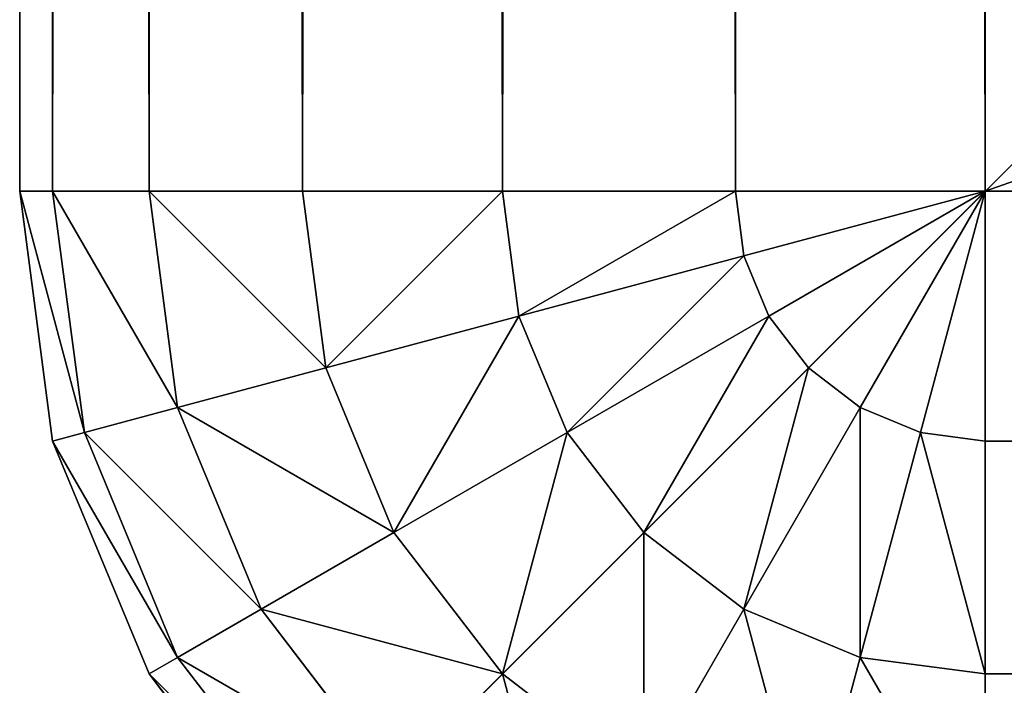
# Model space of a CAD drawing. Extents: x 0 to 2.5, y -0.01 to 0.9.
# Drawn here: x 0 to 0.01, y 0 to 0.01 of the extents above; entities that cross this region are included whole.
import ezdxf

# ---------------------------------------------------------------- set-up
doc = ezdxf.new("R2010")
doc.units = 0
doc.layers.get('0').update_dxf_attribs({"color": 13, "linetype": 'CONTINUOUS'})

# ---------------------------------------------------------------- blocks, each defined once
blk = doc.blocks.new('GROUP_5')
for p, q in [((0, 0.895, 0.035), (0, 0.005, 0.035)), ((0, 0.895, 0.005), (0, 0.005, 0.005)), ((0.0001704, 0.895, 0.0362941), (0.0001704, 0.005, 0.0362941)), ((0.0001704, 0.895, 0.0037059), (0.0001704, 0.005, 0.0037059)), ((0.0006699, 0.895, 0.0375), (0.0006699, 0.005, 0.0375)), ((0.0006699, 0.895, 0.0025), (0.0006699, 0.005, 0.0025)), ((0.0014645, 0.895, 0.0385355), (0.0014645, 0.005, 0.0385355)), ((0.0014645, 0.895, 0.0014645), (0.0014645, 0.005, 0.0014645)), ((0.0025, 0.895, 0.0393301), (0.0025, 0.005, 0.0393301)), ((0.0025, 0.895, 0.0006699), (0.0025, 0.005, 0.0006699)), ((0.0037059, 0.895, 0.0001704), (0.0037059, 0.005, 0.0001704)), ((0.005, 0.005, 0.04), (0.005, 0.895, 0.04)), ((0.005, 0.005), (0.005, 0.895)), ((0, 0.005, 0.035), (0.0001704, 0.005, 0.0362941)), ((0, 0.005, 0.005), (0.0001704, 0.005, 0.0037059)), ((0.0001704, 0.0037059, 0.035), (0, 0.005, 0.035)), ((0, 0.005, 0.035), (0, 0.005, 0.005)), ((0, 0.005, 0.005), (0.0001704, 0.0037059, 0.005)), ((0.0001704, 0.005, 0.0362941), (0.0006699, 0.005, 0.0375)), ((0.0001704, 0.005, 0.0037059), (0.0006699, 0.005, 0.0025)), ((0.0003349, 0.00375, 0.0037059), (0.0001704, 0.005, 0.0037059)), ((0.0003349, 0.00375, 0.0362941), (0.0001704, 0.005, 0.0362941)), ((0.0006699, 0.005, 0.0375), (0.0014645, 0.005, 0.0385355)), ((0.0006699, 0.005, 0.0025), (0.0014645, 0.005, 0.0014645)), ((0.0008174, 0.0038793, 0.0025), (0.0006699, 0.005, 0.0025)), ((0.0008174, 0.0038793, 0.0375), (0.0006699, 0.005, 0.0375)), ((0.0014645, 0.005, 0.0385355), (0.0025, 0.005, 0.0393301)), ((0.0014645, 0.005, 0.0014645), (0.0025, 0.005, 0.0006699)), ((0.0015849, 0.0040849, 0.0014645), (0.0014645, 0.005, 0.0014645)), ((0.0015849, 0.0040849, 0.0385355), (0.0014645, 0.005, 0.0385355)), ((0.0025, 0.005, 0.0393301), (0.0037059, 0.005, 0.0398296)), ((0.0025, 0.005, 0.0006699), (0.0037059, 0.005, 0.0001704)), ((0.0025852, 0.004353, 0.0006699), (0.0025, 0.005, 0.0006699)), ((0.0025852, 0.004353, 0.0393301), (0.0025, 0.005, 0.0393301)), ((0.0037059, 0.005, 0.0398296), (0.005, 0.005, 0.04)), ((0.0037059, 0.005, 0.0001704), (0.005, 0.005)), ((0.00375, 0.0046651, 0.0001704), (0.0037059, 0.005, 0.0001704)), ((0.00375, 0.0046651, 0.0001704), (0.005, 0.005)), ((0.00375, 0.0046651, 0.0398296), (0.005, 0.005, 0.04)), ((0.0038793, 0.004353, 0.0001704), (0.005, 0.005)), ((0.0038793, 0.004353, 0.0398296), (0.005, 0.005, 0.04)), ((0.0040849, 0.0040849, 0.0001704), (0.005, 0.005)), ((0.0040849, 0.0040849, 0.0398296), (0.005, 0.005, 0.04)), ((0.004353, 0.0038793, 0.0001704), (0.005, 0.005)), ((0.004353, 0.0038793, 0.0398296), (0.005, 0.005, 0.04)), ((0.0046651, 0.00375, 0.0001704), (0.005, 0.005)), ((0.0046651, 0.00375, 0.0398296), (0.005, 0.005, 0.04)), ((2.495, 0.005, 0.04), (0.005, 0.005, 0.04)), ((0.005, 0.005, 0.04), (0.005, 0.0037059, 0.0398296)), ((2.495, 0.005), (0.005, 0.005)), ((0.005, 0.005), (0.005, 0.0037059, 0.0001704)), ((0.0025852, 0.004353, 0.0006699), (0.00375, 0.0046651, 0.0001704)), ((0.0038793, 0.004353, 0.0001704), (0.00375, 0.0046651, 0.0001704)), ((0.0038793, 0.004353, 0.0398296), (0.00375, 0.0046651, 0.0398296)), ((0.0015849, 0.0040849, 0.0014645), (0.0025852, 0.004353, 0.0006699)), ((0.0015849, 0.0040849, 0.0385355), (0.0025852, 0.004353, 0.0393301)), ((0.0028349, 0.00375, 0.0006699), (0.0025852, 0.004353, 0.0006699)), ((0.0028349, 0.00375, 0.0006699), (0.0038793, 0.004353, 0.0001704)), ((0.0028349, 0.00375, 0.0393301), (0.0038793, 0.004353, 0.0398296)), ((0.0040849, 0.0040849, 0.0001704), (0.0038793, 0.004353, 0.0001704)), ((0.0040849, 0.0040849, 0.0398296), (0.0038793, 0.004353, 0.0398296)), ((0.0008174, 0.0038793, 0.0025), (0.0015849, 0.0040849, 0.0014645)), ((0.0008174, 0.0038793, 0.0375), (0.0015849, 0.0040849, 0.0385355)), ((0.0019381, 0.0032322, 0.0014645), (0.0015849, 0.0040849, 0.0014645)), ((0.0019381, 0.0032322, 0.0385355), (0.0015849, 0.0040849, 0.0385355)), ((0.0032322, 0.0032322, 0.0006699), (0.0040849, 0.0040849, 0.0001704)), ((0.0032322, 0.0032322, 0.0393301), (0.0040849, 0.0040849, 0.0398296)), ((0.004353, 0.0038793, 0.0001704), (0.0040849, 0.0040849, 0.0001704)), ((0.004353, 0.0038793, 0.0398296), (0.0040849, 0.0040849, 0.0398296)), ((0.0003349, 0.00375, 0.0037059), (0.0008174, 0.0038793, 0.0025)), ((0.0003349, 0.00375, 0.0362941), (0.0008174, 0.0038793, 0.0375)), ((0.00125, 0.0028349, 0.0025), (0.0008174, 0.0038793, 0.0025)), ((0.00125, 0.0028349, 0.0375), (0.0008174, 0.0038793, 0.0375)), ((0.00375, 0.0028349, 0.0006699), (0.004353, 0.0038793, 0.0001704)), ((0.00375, 0.0028349, 0.0393301), (0.004353, 0.0038793, 0.0398296)), ((0.0046651, 0.00375, 0.0001704), (0.004353, 0.0038793, 0.0001704)), ((0.0046651, 0.00375, 0.0398296), (0.004353, 0.0038793, 0.0398296)), ((0.0001704, 0.0037059, 0.005), (0.0003349, 0.00375, 0.0037059)), ((0.0001704, 0.0037059, 0.035), (0.0003349, 0.00375, 0.0362941)), ((0.0008174, 0.0025852, 0.0037059), (0.0003349, 0.00375, 0.0037059)), ((0.0008174, 0.0025852, 0.0362941), (0.0003349, 0.00375, 0.0362941)), ((0.0019381, 0.0032322, 0.0014645), (0.0028349, 0.00375, 0.0006699)), ((0.0032322, 0.0032322, 0.0006699), (0.0028349, 0.00375, 0.0006699)), ((0.0032322, 0.0032322, 0.0393301), (0.0028349, 0.00375, 0.0393301)), ((0.004353, 0.0025852, 0.0006699), (0.0046651, 0.00375, 0.0001704)), ((0.004353, 0.0025852, 0.0393301), (0.0046651, 0.00375, 0.0398296)), ((0.005, 0.0037059, 0.0001704), (0.0046651, 0.00375, 0.0001704)), ((0.005, 0.0037059, 0.0398296), (0.0046651, 0.00375, 0.0398296)), ((0.0006699, 0.0025, 0.035), (0.0001704, 0.0037059, 0.035)), ((0.0001704, 0.0037059, 0.035), (0.0001704, 0.0037059, 0.005)), ((0.0001704, 0.0037059, 0.005), (0.0006699, 0.0025, 0.005)), ((0.005, 0.0037059, 0.0398296), (2.495, 0.0037059, 0.0398296)), ((0.005, 0.0037059, 0.0398296), (0.005, 0.0025, 0.0393301)), ((0.00125, 0.0028349, 0.0025), (0.0019381, 0.0032322, 0.0014645)), ((0.00125, 0.0028349, 0.0375), (0.0019381, 0.0032322, 0.0385355)), ((0.0025, 0.0025, 0.0014645), (0.0019381, 0.0032322, 0.0014645)), ((0.0025, 0.0025, 0.0014645), (0.0032322, 0.0032322, 0.0006699)), ((0.0025, 0.0025, 0.0385355), (0.0032322, 0.0032322, 0.0393301)), ((0.00375, 0.0028349, 0.0006699), (0.0032322, 0.0032322, 0.0006699)), ((0.00375, 0.0028349, 0.0393301), (0.0032322, 0.0032322, 0.0393301)), ((0.0008174, 0.0025852, 0.0037059), (0.00125, 0.0028349, 0.0025)), ((0.0008174, 0.0025852, 0.0362941), (0.00125, 0.0028349, 0.0375)), ((0.0019381, 0.0019381, 0.0025), (0.00125, 0.0028349, 0.0025)), ((0.0019381, 0.0019381, 0.0375), (0.00125, 0.0028349, 0.0375)), ((0.0032322, 0.0019381, 0.0014645), (0.00375, 0.0028349, 0.0006699)), ((0.0032322, 0.0019381, 0.0385355), (0.00375, 0.0028349, 0.0393301)), ((0.004353, 0.0025852, 0.0006699), (0.00375, 0.0028349, 0.0006699)), ((0.004353, 0.0025852, 0.0393301), (0.00375, 0.0028349, 0.0393301)), ((0.0006699, 0.0025, 0.005), (0.0008174, 0.0025852, 0.0037059)), ((0.0006699, 0.0025, 0.035), (0.0008174, 0.0025852, 0.0362941)), ((0.0015849, 0.0015849, 0.0037059), (0.0008174, 0.0025852, 0.0037059)), ((0.0015849, 0.0015849, 0.0362941), (0.0008174, 0.0025852, 0.0362941)), ((0.0040849, 0.0015849, 0.0385355), (0.004353, 0.0025852, 0.0393301)), ((0.005, 0.0025, 0.0393301), (0.004353, 0.0025852, 0.0393301)), ((0.0014645, 0.0014645, 0.035), (0.0006699, 0.0025, 0.035)), ((0.0006699, 0.0025, 0.035), (0.0006699, 0.0025, 0.005)), ((0.0006699, 0.0025, 0.005), (0.0014645, 0.0014645, 0.005)), ((0.0019381, 0.0019381, 0.0025), (0.0025, 0.0025, 0.0014645)), ((0.0032322, 0.0019381, 0.0014645), (0.0025, 0.0025, 0.0014645)), ((0.0032322, 0.0019381, 0.0385355), (0.0025, 0.0025, 0.0385355)), ((0.005, 0.0025, 0.0393301), (2.495, 0.0025, 0.0393301)), ((0.005, 0.0025, 0.0393301), (0.005, 0.0014645, 0.0385355)), ((0.005, 0.0025, 0.0006699), (2.495, 0.0025, 0.0006699)), ((0.005, 0.0025, 0.0006699), (0.005, 0.0014645, 0.0014645))]:
    blk.add_line(p, q)
at = {"color": 9}
for p, q in [((0.0037059, 0.895, 0.0398296), (0.0037059, 0.005, 0.0398296)), ((0.00375, 0.0046651, 0.0398296), (0.0037059, 0.005, 0.0398296)), ((0.0025852, 0.004353, 0.0393301), (0.00375, 0.0046651, 0.0398296)), ((0.0028349, 0.00375, 0.0393301), (0.0025852, 0.004353, 0.0393301)), ((0.0019381, 0.0032322, 0.0385355), (0.0028349, 0.00375, 0.0393301)), ((0.005, 0.0037059, 0.0001704), (2.495, 0.0037059, 0.0001704)), ((0.005, 0.0037059, 0.0001704), (0.005, 0.0025, 0.0006699)), ((0.0025, 0.0025, 0.0385355), (0.0019381, 0.0032322, 0.0385355)), ((0.0040849, 0.0015849, 0.0014645), (0.004353, 0.0025852, 0.0006699)), ((0.005, 0.0025, 0.0006699), (0.004353, 0.0025852, 0.0006699)), ((0.0019381, 0.0019381, 0.0375), (0.0025, 0.0025, 0.0385355))]:
    blk.add_line(p, q, dxfattribs=at)
mesh = blk.add_polyface(dxfattribs=at)
corners = [(0, 0.895, 0.035), (0, 0.005, 0.005), (0, 0.005, 0.035), (0, 0.895, 0.005)]
mesh.append_faces([[corners[k] for k in face] for face in [(0, 1, 2), (1, 0, 3)]], dxfattribs={"vtx0": -1, "color": 9})
mesh = blk.add_polyface(dxfattribs=at)
corners = [(0.0001704, 0.895, 0.0362941), (0, 0.005, 0.035), (0.0001704, 0.005, 0.0362941), (0, 0.895, 0.035)]
mesh.append_faces([[corners[k] for k in face] for face in [(0, 1, 2), (1, 0, 3)]], dxfattribs={"vtx0": -1, "color": 9})
mesh = blk.add_polyface(dxfattribs=at)
corners = [(0, 0.005, 0.005), (0.0001704, 0.895, 0.0037059), (0.0001704, 0.005, 0.0037059), (0, 0.895, 0.005)]
mesh.append_faces([[corners[k] for k in face] for face in [(0, 1, 2), (1, 0, 3)]], dxfattribs={"vtx0": -1, "color": 9})
mesh = blk.add_polyface(dxfattribs=at)
corners = [(0.0006699, 0.895, 0.0375), (0.0001704, 0.005, 0.0362941), (0.0006699, 0.005, 0.0375), (0.0001704, 0.895, 0.0362941)]
mesh.append_faces([[corners[k] for k in face] for face in [(0, 1, 2), (1, 0, 3)]], dxfattribs={"vtx0": -1, "color": 9})
mesh = blk.add_polyface(dxfattribs=at)
corners = [(0.0001704, 0.895, 0.0037059), (0.0006699, 0.005, 0.0025), (0.0001704, 0.005, 0.0037059), (0.0006699, 0.895, 0.0025)]
mesh.append_faces([[corners[k] for k in face] for face in [(0, 1, 2), (1, 0, 3)]], dxfattribs={"vtx0": -1, "color": 9})
mesh = blk.add_polyface(dxfattribs=at)
corners = [(0.0014645, 0.895, 0.0385355), (0.0006699, 0.005, 0.0375), (0.0014645, 0.005, 0.0385355), (0.0006699, 0.895, 0.0375)]
mesh.append_faces([[corners[k] for k in face] for face in [(0, 1, 2), (1, 0, 3)]], dxfattribs={"vtx0": -1, "color": 9})
mesh = blk.add_polyface(dxfattribs=at)
corners = [(0.0006699, 0.895, 0.0025), (0.0014645, 0.005, 0.0014645), (0.0006699, 0.005, 0.0025), (0.0014645, 0.895, 0.0014645)]
mesh.append_faces([[corners[k] for k in face] for face in [(0, 1, 2), (1, 0, 3)]], dxfattribs={"vtx0": -1, "color": 9})
mesh = blk.add_polyface(dxfattribs=at)
corners = [(0.0025, 0.005, 0.0393301), (0.0014645, 0.895, 0.0385355), (0.0014645, 0.005, 0.0385355), (0.0025, 0.895, 0.0393301)]
mesh.append_faces([[corners[k] for k in face] for face in [(0, 1, 2), (1, 0, 3)]], dxfattribs={"vtx0": -1, "color": 9})
mesh = blk.add_polyface(dxfattribs=at)
corners = [(0.0025, 0.895, 0.0006699), (0.0014645, 0.005, 0.0014645), (0.0014645, 0.895, 0.0014645), (0.0025, 0.005, 0.0006699)]
mesh.append_faces([[corners[k] for k in face] for face in [(0, 1, 2), (1, 0, 3)]], dxfattribs={"vtx0": -1, "color": 9})
mesh = blk.add_polyface(dxfattribs=at)
corners = [(0.0037059, 0.005, 0.0398296), (0.0025, 0.895, 0.0393301), (0.0025, 0.005, 0.0393301), (0.0037059, 0.895, 0.0398296)]
mesh.append_faces([[corners[k] for k in face] for face in [(0, 1, 2), (1, 0, 3)]], dxfattribs={"vtx0": -1, "color": 9})
mesh = blk.add_polyface(dxfattribs=at)
corners = [(0.0037059, 0.895, 0.0001704), (0.0025, 0.005, 0.0006699), (0.0025, 0.895, 0.0006699), (0.0037059, 0.005, 0.0001704)]
mesh.append_faces([[corners[k] for k in face] for face in [(0, 1, 2), (1, 0, 3)]], dxfattribs={"vtx0": -1, "color": 9})
mesh = blk.add_polyface(dxfattribs=at)
corners = [(0.005, 0.005, 0.04), (0.0037059, 0.895, 0.0398296), (0.0037059, 0.005, 0.0398296), (0.005, 0.895, 0.04)]
mesh.append_faces([[corners[k] for k in face] for face in [(0, 1, 2), (1, 0, 3)]], dxfattribs={"vtx0": -1, "color": 9})
mesh = blk.add_polyface(dxfattribs=at)
corners = [(0.005, 0.895), (0.0037059, 0.005, 0.0001704), (0.0037059, 0.895, 0.0001704), (0.005, 0.005)]
mesh.append_faces([[corners[k] for k in face] for face in [(0, 1, 2), (1, 0, 3)]], dxfattribs={"vtx0": -1, "color": 9})
mesh = blk.add_polyface(dxfattribs=at)
corners = [(2.495, 0.005, 0.04), (0.005, 0.895, 0.04), (0.005, 0.005, 0.04), (2.495, 0.895, 0.04)]
mesh.append_faces([[corners[k] for k in face] for face in [(0, 1, 2), (1, 0, 3)]], dxfattribs={"vtx0": -1, "color": 9})
mesh = blk.add_polyface(dxfattribs=at)
corners = [(2.495, 0.895), (0.005, 0.005), (0.005, 0.895), (2.495, 0.005)]
mesh.append_faces([[corners[k] for k in face] for face in [(0, 1, 2), (1, 0, 3)]], dxfattribs={"vtx0": -1, "color": 9})
mesh = blk.add_polyface(dxfattribs=at)
corners = [(0, 0.005, 0.035), (0.0001704, 0.0037059, 0.005), (0.0001704, 0.0037059, 0.035), (0, 0.005, 0.005)]
mesh.append_faces([[corners[k] for k in face] for face in [(0, 1, 2), (1, 0, 3)]], dxfattribs={"vtx0": -1, "color": 9})
mesh = blk.add_polyface(dxfattribs=at)
corners = [(0, 0.005, 0.005), (0.0003349, 0.00375, 0.0037059), (0.0001704, 0.0037059, 0.005), (0.0001704, 0.005, 0.0037059)]
mesh.append_faces([[corners[k] for k in face] for face in [(0, 1, 2), (1, 0, 3)]], dxfattribs={"vtx0": -1, "color": 9})
mesh = blk.add_polyface(dxfattribs=at)
corners = [(0.0003349, 0.00375, 0.0362941), (0, 0.005, 0.035), (0.0001704, 0.0037059, 0.035), (0.0001704, 0.005, 0.0362941)]
mesh.append_faces([[corners[k] for k in face] for face in [(0, 1, 2), (1, 0, 3)]], dxfattribs={"vtx0": -1, "color": 9})
mesh = blk.add_polyface(dxfattribs=at)
corners = [(0.0001704, 0.005, 0.0037059), (0.0008174, 0.0038793, 0.0025), (0.0003349, 0.00375, 0.0037059), (0.0006699, 0.005, 0.0025)]
mesh.append_faces([[corners[k] for k in face] for face in [(0, 1, 2), (1, 0, 3)]], dxfattribs={"vtx0": -1, "color": 9})
mesh = blk.add_polyface(dxfattribs=at)
corners = [(0.0008174, 0.0038793, 0.0375), (0.0001704, 0.005, 0.0362941), (0.0003349, 0.00375, 0.0362941), (0.0006699, 0.005, 0.0375)]
mesh.append_faces([[corners[k] for k in face] for face in [(0, 1, 2), (1, 0, 3)]], dxfattribs={"vtx0": -1, "color": 9})
mesh = blk.add_polyface(dxfattribs=at)
corners = [(0.0006699, 0.005, 0.0025), (0.0015849, 0.0040849, 0.0014645), (0.0008174, 0.0038793, 0.0025), (0.0014645, 0.005, 0.0014645)]
mesh.append_faces([[corners[k] for k in face] for face in [(0, 1, 2), (1, 0, 3)]], dxfattribs={"vtx0": -1, "color": 9})
mesh = blk.add_polyface(dxfattribs=at)
corners = [(0.0015849, 0.0040849, 0.0385355), (0.0006699, 0.005, 0.0375), (0.0008174, 0.0038793, 0.0375), (0.0014645, 0.005, 0.0385355)]
mesh.append_faces([[corners[k] for k in face] for face in [(0, 1, 2), (1, 0, 3)]], dxfattribs={"vtx0": -1, "color": 9})
mesh = blk.add_polyface(dxfattribs=at)
corners = [(0.0025, 0.005, 0.0006699), (0.0015849, 0.0040849, 0.0014645), (0.0014645, 0.005, 0.0014645), (0.0025852, 0.004353, 0.0006699)]
mesh.append_faces([[corners[k] for k in face] for face in [(0, 1, 2), (1, 0, 3)]], dxfattribs={"vtx0": -1, "color": 9})
mesh = blk.add_polyface(dxfattribs=at)
corners = [(0.0015849, 0.0040849, 0.0385355), (0.0025, 0.005, 0.0393301), (0.0014645, 0.005, 0.0385355), (0.0025852, 0.004353, 0.0393301)]
mesh.append_faces([[corners[k] for k in face] for face in [(0, 1, 2), (1, 0, 3)]], dxfattribs={"vtx0": -1, "color": 9})
mesh = blk.add_polyface(dxfattribs=at)
corners = [(0.0037059, 0.005, 0.0001704), (0.0025852, 0.004353, 0.0006699), (0.0025, 0.005, 0.0006699), (0.00375, 0.0046651, 0.0001704)]
mesh.append_faces([[corners[k] for k in face] for face in [(0, 1, 2), (1, 0, 3)]], dxfattribs={"vtx0": -1, "color": 9})
mesh = blk.add_polyface(dxfattribs=at)
corners = [(0.0025852, 0.004353, 0.0393301), (0.0037059, 0.005, 0.0398296), (0.0025, 0.005, 0.0393301), (0.00375, 0.0046651, 0.0398296)]
mesh.append_faces([[corners[k] for k in face] for face in [(0, 1, 2), (1, 0, 3)]], dxfattribs={"vtx0": -1, "color": 9})
mesh = blk.add_polyface(dxfattribs=at)
corners = [(0.005, 0.005), (0.00375, 0.0046651, 0.0001704), (0.0037059, 0.005, 0.0001704)]
mesh.append_faces([[corners[k] for k in face] for face in [(0, 1, 2)]], dxfattribs={"color": 9})
mesh = blk.add_polyface(dxfattribs=at)
corners = [(0.005, 0.005, 0.04), (0.0037059, 0.005, 0.0398296), (0.00375, 0.0046651, 0.0398296)]
mesh.append_faces([[corners[k] for k in face] for face in [(0, 1, 2)]], dxfattribs={"color": 9})
mesh = blk.add_polyface(dxfattribs=at)
corners = [(0.005, 0.005), (0.0038793, 0.004353, 0.0001704), (0.00375, 0.0046651, 0.0001704)]
mesh.append_faces([[corners[k] for k in face] for face in [(0, 1, 2)]], dxfattribs={"color": 9})
mesh = blk.add_polyface(dxfattribs=at)
corners = [(0.005, 0.005, 0.04), (0.00375, 0.0046651, 0.0398296), (0.0038793, 0.004353, 0.0398296)]
mesh.append_faces([[corners[k] for k in face] for face in [(0, 1, 2)]], dxfattribs={"color": 9})
mesh = blk.add_polyface(dxfattribs=at)
corners = [(0.005, 0.005), (0.0040849, 0.0040849, 0.0001704), (0.0038793, 0.004353, 0.0001704)]
mesh.append_faces([[corners[k] for k in face] for face in [(0, 1, 2)]], dxfattribs={"color": 9})
mesh = blk.add_polyface(dxfattribs=at)
corners = [(0.005, 0.005, 0.04), (0.0038793, 0.004353, 0.0398296), (0.0040849, 0.0040849, 0.0398296)]
mesh.append_faces([[corners[k] for k in face] for face in [(0, 1, 2)]], dxfattribs={"color": 9})
mesh = blk.add_polyface(dxfattribs=at)
corners = [(0.005, 0.005), (0.004353, 0.0038793, 0.0001704), (0.0040849, 0.0040849, 0.0001704)]
mesh.append_faces([[corners[k] for k in face] for face in [(0, 1, 2)]], dxfattribs={"color": 9})
mesh = blk.add_polyface(dxfattribs=at)
corners = [(0.005, 0.005, 0.04), (0.0040849, 0.0040849, 0.0398296), (0.004353, 0.0038793, 0.0398296)]
mesh.append_faces([[corners[k] for k in face] for face in [(0, 1, 2)]], dxfattribs={"color": 9})
mesh = blk.add_polyface(dxfattribs=at)
corners = [(0.005, 0.005), (0.0046651, 0.00375, 0.0001704), (0.004353, 0.0038793, 0.0001704)]
mesh.append_faces([[corners[k] for k in face] for face in [(0, 1, 2)]], dxfattribs={"color": 9})
mesh = blk.add_polyface(dxfattribs=at)
corners = [(0.005, 0.005, 0.04), (0.004353, 0.0038793, 0.0398296), (0.0046651, 0.00375, 0.0398296)]
mesh.append_faces([[corners[k] for k in face] for face in [(0, 1, 2)]], dxfattribs={"color": 9})
mesh = blk.add_polyface(dxfattribs=at)
corners = [(0.005, 0.0037059, 0.0001704), (0.0046651, 0.00375, 0.0001704), (0.005, 0.005)]
mesh.append_faces([[corners[k] for k in face] for face in [(0, 1, 2)]], dxfattribs={"color": 9})
mesh = blk.add_polyface(dxfattribs=at)
corners = [(0.005, 0.005, 0.04), (0.0046651, 0.00375, 0.0398296), (0.005, 0.0037059, 0.0398296)]
mesh.append_faces([[corners[k] for k in face] for face in [(0, 1, 2)]], dxfattribs={"color": 9})
mesh = blk.add_polyface(dxfattribs=at)
corners = [(2.495, 0.0037059, 0.0398296), (0.005, 0.005, 0.04), (0.005, 0.0037059, 0.0398296), (2.495, 0.005, 0.04)]
mesh.append_faces([[corners[k] for k in face] for face in [(0, 1, 2), (1, 0, 3)]], dxfattribs={"vtx0": -1, "color": 9})
mesh = blk.add_polyface(dxfattribs=at)
corners = [(2.495, 0.005), (0.005, 0.0037059, 0.0001704), (0.005, 0.005), (2.495, 0.0037059, 0.0001704)]
mesh.append_faces([[corners[k] for k in face] for face in [(0, 1, 2), (1, 0, 3)]], dxfattribs={"vtx0": -1, "color": 9})
mesh = blk.add_polyface(dxfattribs=at)
corners = [(0.00375, 0.0046651, 0.0001704), (0.0028349, 0.00375, 0.0006699), (0.0025852, 0.004353, 0.0006699), (0.0038793, 0.004353, 0.0001704)]
mesh.append_faces([[corners[k] for k in face] for face in [(0, 1, 2), (1, 0, 3)]], dxfattribs={"vtx0": -1, "color": 9})
mesh = blk.add_polyface(dxfattribs=at)
corners = [(0.0028349, 0.00375, 0.0393301), (0.00375, 0.0046651, 0.0398296), (0.0025852, 0.004353, 0.0393301), (0.0038793, 0.004353, 0.0398296)]
mesh.append_faces([[corners[k] for k in face] for face in [(0, 1, 2), (1, 0, 3)]], dxfattribs={"vtx0": -1, "color": 9})
mesh = blk.add_polyface(dxfattribs=at)
corners = [(0.0025852, 0.004353, 0.0006699), (0.0019381, 0.0032322, 0.0014645), (0.0015849, 0.0040849, 0.0014645), (0.0028349, 0.00375, 0.0006699)]
mesh.append_faces([[corners[k] for k in face] for face in [(0, 1, 2), (1, 0, 3)]], dxfattribs={"vtx0": -1, "color": 9})
mesh = blk.add_polyface(dxfattribs=at)
corners = [(0.0019381, 0.0032322, 0.0385355), (0.0025852, 0.004353, 0.0393301), (0.0015849, 0.0040849, 0.0385355), (0.0028349, 0.00375, 0.0393301)]
mesh.append_faces([[corners[k] for k in face] for face in [(0, 1, 2), (1, 0, 3)]], dxfattribs={"vtx0": -1, "color": 9})
mesh = blk.add_polyface(dxfattribs=at)
corners = [(0.0038793, 0.004353, 0.0001704), (0.0032322, 0.0032322, 0.0006699), (0.0028349, 0.00375, 0.0006699), (0.0040849, 0.0040849, 0.0001704)]
mesh.append_faces([[corners[k] for k in face] for face in [(0, 1, 2), (1, 0, 3)]], dxfattribs={"vtx0": -1, "color": 9})
mesh = blk.add_polyface(dxfattribs=at)
corners = [(0.0032322, 0.0032322, 0.0393301), (0.0038793, 0.004353, 0.0398296), (0.0028349, 0.00375, 0.0393301), (0.0040849, 0.0040849, 0.0398296)]
mesh.append_faces([[corners[k] for k in face] for face in [(0, 1, 2), (1, 0, 3)]], dxfattribs={"vtx0": -1, "color": 9})
mesh = blk.add_polyface(dxfattribs=at)
corners = [(0.0008174, 0.0038793, 0.0025), (0.0019381, 0.0032322, 0.0014645), (0.00125, 0.0028349, 0.0025), (0.0015849, 0.0040849, 0.0014645)]
mesh.append_faces([[corners[k] for k in face] for face in [(0, 1, 2), (1, 0, 3)]], dxfattribs={"vtx0": -1, "color": 9})
mesh = blk.add_polyface(dxfattribs=at)
corners = [(0.0019381, 0.0032322, 0.0385355), (0.0008174, 0.0038793, 0.0375), (0.00125, 0.0028349, 0.0375), (0.0015849, 0.0040849, 0.0385355)]
mesh.append_faces([[corners[k] for k in face] for face in [(0, 1, 2), (1, 0, 3)]], dxfattribs={"vtx0": -1, "color": 9})
mesh = blk.add_polyface(dxfattribs=at)
corners = [(0.0040849, 0.0040849, 0.0001704), (0.00375, 0.0028349, 0.0006699), (0.0032322, 0.0032322, 0.0006699), (0.004353, 0.0038793, 0.0001704)]
mesh.append_faces([[corners[k] for k in face] for face in [(0, 1, 2), (1, 0, 3)]], dxfattribs={"vtx0": -1, "color": 9})
mesh = blk.add_polyface(dxfattribs=at)
corners = [(0.00375, 0.0028349, 0.0393301), (0.0040849, 0.0040849, 0.0398296), (0.0032322, 0.0032322, 0.0393301), (0.004353, 0.0038793, 0.0398296)]
mesh.append_faces([[corners[k] for k in face] for face in [(0, 1, 2), (1, 0, 3)]], dxfattribs={"vtx0": -1, "color": 9})
mesh = blk.add_polyface(dxfattribs=at)
corners = [(0.0003349, 0.00375, 0.0037059), (0.00125, 0.0028349, 0.0025), (0.0008174, 0.0025852, 0.0037059), (0.0008174, 0.0038793, 0.0025)]
mesh.append_faces([[corners[k] for k in face] for face in [(0, 1, 2), (1, 0, 3)]], dxfattribs={"vtx0": -1, "color": 9})
mesh = blk.add_polyface(dxfattribs=at)
corners = [(0.00125, 0.0028349, 0.0375), (0.0003349, 0.00375, 0.0362941), (0.0008174, 0.0025852, 0.0362941), (0.0008174, 0.0038793, 0.0375)]
mesh.append_faces([[corners[k] for k in face] for face in [(0, 1, 2), (1, 0, 3)]], dxfattribs={"vtx0": -1, "color": 9})
mesh = blk.add_polyface(dxfattribs=at)
corners = [(0.004353, 0.0038793, 0.0001704), (0.004353, 0.0025852, 0.0006699), (0.00375, 0.0028349, 0.0006699), (0.0046651, 0.00375, 0.0001704)]
mesh.append_faces([[corners[k] for k in face] for face in [(0, 1, 2), (1, 0, 3)]], dxfattribs={"vtx0": -1, "color": 9})
mesh = blk.add_polyface(dxfattribs=at)
corners = [(0.004353, 0.0025852, 0.0393301), (0.004353, 0.0038793, 0.0398296), (0.00375, 0.0028349, 0.0393301), (0.0046651, 0.00375, 0.0398296)]
mesh.append_faces([[corners[k] for k in face] for face in [(0, 1, 2), (1, 0, 3)]], dxfattribs={"vtx0": -1, "color": 9})
mesh = blk.add_polyface(dxfattribs=at)
corners = [(0.0001704, 0.0037059, 0.005), (0.0008174, 0.0025852, 0.0037059), (0.0006699, 0.0025, 0.005), (0.0003349, 0.00375, 0.0037059)]
mesh.append_faces([[corners[k] for k in face] for face in [(0, 1, 2), (1, 0, 3)]], dxfattribs={"vtx0": -1, "color": 9})
mesh = blk.add_polyface(dxfattribs=at)
corners = [(0.0008174, 0.0025852, 0.0362941), (0.0001704, 0.0037059, 0.035), (0.0006699, 0.0025, 0.035), (0.0003349, 0.00375, 0.0362941)]
mesh.append_faces([[corners[k] for k in face] for face in [(0, 1, 2), (1, 0, 3)]], dxfattribs={"vtx0": -1, "color": 9})
mesh = blk.add_polyface(dxfattribs=at)
corners = [(0.0028349, 0.00375, 0.0006699), (0.0025, 0.0025, 0.0014645), (0.0019381, 0.0032322, 0.0014645), (0.0032322, 0.0032322, 0.0006699)]
mesh.append_faces([[corners[k] for k in face] for face in [(0, 1, 2), (1, 0, 3)]], dxfattribs={"vtx0": -1, "color": 9})
mesh = blk.add_polyface(dxfattribs=at)
corners = [(0.0025, 0.0025, 0.0385355), (0.0028349, 0.00375, 0.0393301), (0.0019381, 0.0032322, 0.0385355), (0.0032322, 0.0032322, 0.0393301)]
mesh.append_faces([[corners[k] for k in face] for face in [(0, 1, 2), (1, 0, 3)]], dxfattribs={"vtx0": -1, "color": 9})
mesh = blk.add_polyface(dxfattribs=at)
corners = [(0.0046651, 0.00375, 0.0001704), (0.005, 0.0025, 0.0006699), (0.004353, 0.0025852, 0.0006699), (0.005, 0.0037059, 0.0001704)]
mesh.append_faces([[corners[k] for k in face] for face in [(0, 1, 2), (1, 0, 3)]], dxfattribs={"vtx0": -1, "color": 9})
mesh = blk.add_polyface(dxfattribs=at)
corners = [(0.005, 0.0025, 0.0393301), (0.0046651, 0.00375, 0.0398296), (0.004353, 0.0025852, 0.0393301), (0.005, 0.0037059, 0.0398296)]
mesh.append_faces([[corners[k] for k in face] for face in [(0, 1, 2), (1, 0, 3)]], dxfattribs={"vtx0": -1, "color": 9})
mesh = blk.add_polyface(dxfattribs=at)
corners = [(0.0001704, 0.0037059, 0.035), (0.0006699, 0.0025, 0.005), (0.0006699, 0.0025, 0.035), (0.0001704, 0.0037059, 0.005)]
mesh.append_faces([[corners[k] for k in face] for face in [(0, 1, 2), (1, 0, 3)]], dxfattribs={"vtx0": -1, "color": 9})
mesh = blk.add_polyface(dxfattribs=at)
corners = [(2.495, 0.0025, 0.0393301), (0.005, 0.0037059, 0.0398296), (0.005, 0.0025, 0.0393301), (2.495, 0.0037059, 0.0398296)]
mesh.append_faces([[corners[k] for k in face] for face in [(0, 1, 2), (1, 0, 3)]], dxfattribs={"vtx0": -1, "color": 9})
mesh = blk.add_polyface(dxfattribs=at)
corners = [(2.495, 0.0037059, 0.0001704), (0.005, 0.0025, 0.0006699), (0.005, 0.0037059, 0.0001704), (2.495, 0.0025, 0.0006699)]
mesh.append_faces([[corners[k] for k in face] for face in [(0, 1, 2), (1, 0, 3)]], dxfattribs={"vtx0": -1, "color": 9})
mesh = blk.add_polyface(dxfattribs=at)
corners = [(0.00125, 0.0028349, 0.0025), (0.0025, 0.0025, 0.0014645), (0.0019381, 0.0019381, 0.0025), (0.0019381, 0.0032322, 0.0014645)]
mesh.append_faces([[corners[k] for k in face] for face in [(0, 1, 2), (1, 0, 3)]], dxfattribs={"vtx0": -1, "color": 9})
mesh = blk.add_polyface(dxfattribs=at)
corners = [(0.0025, 0.0025, 0.0385355), (0.00125, 0.0028349, 0.0375), (0.0019381, 0.0019381, 0.0375), (0.0019381, 0.0032322, 0.0385355)]
mesh.append_faces([[corners[k] for k in face] for face in [(0, 1, 2), (1, 0, 3)]], dxfattribs={"vtx0": -1, "color": 9})
mesh = blk.add_polyface(dxfattribs=at)
corners = [(0.0032322, 0.0032322, 0.0006699), (0.0032322, 0.0019381, 0.0014645), (0.0025, 0.0025, 0.0014645), (0.00375, 0.0028349, 0.0006699)]
mesh.append_faces([[corners[k] for k in face] for face in [(0, 1, 2), (1, 0, 3)]], dxfattribs={"vtx0": -1, "color": 9})
mesh = blk.add_polyface(dxfattribs=at)
corners = [(0.0032322, 0.0019381, 0.0385355), (0.0032322, 0.0032322, 0.0393301), (0.0025, 0.0025, 0.0385355), (0.00375, 0.0028349, 0.0393301)]
mesh.append_faces([[corners[k] for k in face] for face in [(0, 1, 2), (1, 0, 3)]], dxfattribs={"vtx0": -1, "color": 9})
mesh = blk.add_polyface(dxfattribs=at)
corners = [(0.0008174, 0.0025852, 0.0037059), (0.0019381, 0.0019381, 0.0025), (0.0015849, 0.0015849, 0.0037059), (0.00125, 0.0028349, 0.0025)]
mesh.append_faces([[corners[k] for k in face] for face in [(0, 1, 2), (1, 0, 3)]], dxfattribs={"vtx0": -1, "color": 9})
mesh = blk.add_polyface(dxfattribs=at)
corners = [(0.0019381, 0.0019381, 0.0375), (0.0008174, 0.0025852, 0.0362941), (0.0015849, 0.0015849, 0.0362941), (0.00125, 0.0028349, 0.0375)]
mesh.append_faces([[corners[k] for k in face] for face in [(0, 1, 2), (1, 0, 3)]], dxfattribs={"vtx0": -1, "color": 9})
mesh = blk.add_polyface(dxfattribs=at)
corners = [(0.00375, 0.0028349, 0.0006699), (0.0040849, 0.0015849, 0.0014645), (0.0032322, 0.0019381, 0.0014645), (0.004353, 0.0025852, 0.0006699)]
mesh.append_faces([[corners[k] for k in face] for face in [(0, 1, 2), (1, 0, 3)]], dxfattribs={"vtx0": -1, "color": 9})
mesh = blk.add_polyface(dxfattribs=at)
corners = [(0.0040849, 0.0015849, 0.0385355), (0.00375, 0.0028349, 0.0393301), (0.0032322, 0.0019381, 0.0385355), (0.004353, 0.0025852, 0.0393301)]
mesh.append_faces([[corners[k] for k in face] for face in [(0, 1, 2), (1, 0, 3)]], dxfattribs={"vtx0": -1, "color": 9})
mesh = blk.add_polyface(dxfattribs=at)
corners = [(0.0006699, 0.0025, 0.005), (0.0015849, 0.0015849, 0.0037059), (0.0014645, 0.0014645, 0.005), (0.0008174, 0.0025852, 0.0037059)]
mesh.append_faces([[corners[k] for k in face] for face in [(0, 1, 2), (1, 0, 3)]], dxfattribs={"vtx0": -1, "color": 9})
mesh = blk.add_polyface(dxfattribs=at)
corners = [(0.0015849, 0.0015849, 0.0362941), (0.0006699, 0.0025, 0.035), (0.0014645, 0.0014645, 0.035), (0.0008174, 0.0025852, 0.0362941)]
mesh.append_faces([[corners[k] for k in face] for face in [(0, 1, 2), (1, 0, 3)]], dxfattribs={"vtx0": -1, "color": 9})
mesh = blk.add_polyface(dxfattribs=at)
corners = [(0.004353, 0.0025852, 0.0006699), (0.005, 0.0014645, 0.0014645), (0.0040849, 0.0015849, 0.0014645), (0.005, 0.0025, 0.0006699)]
mesh.append_faces([[corners[k] for k in face] for face in [(0, 1, 2), (1, 0, 3)]], dxfattribs={"vtx0": -1, "color": 9})
mesh = blk.add_polyface(dxfattribs=at)
corners = [(0.005, 0.0014645, 0.0385355), (0.004353, 0.0025852, 0.0393301), (0.0040849, 0.0015849, 0.0385355), (0.005, 0.0025, 0.0393301)]
mesh.append_faces([[corners[k] for k in face] for face in [(0, 1, 2), (1, 0, 3)]], dxfattribs={"vtx0": -1, "color": 9})
mesh = blk.add_polyface(dxfattribs=at)
corners = [(0.0006699, 0.0025, 0.035), (0.0014645, 0.0014645, 0.005), (0.0014645, 0.0014645, 0.035), (0.0006699, 0.0025, 0.005)]
mesh.append_faces([[corners[k] for k in face] for face in [(0, 1, 2), (1, 0, 3)]], dxfattribs={"vtx0": -1, "color": 9})
mesh = blk.add_polyface(dxfattribs=at)
corners = [(0.0028349, 0.00125, 0.0025), (0.0025, 0.0025, 0.0014645), (0.0032322, 0.0019381, 0.0014645), (0.0019381, 0.0019381, 0.0025)]
mesh.append_faces([[corners[k] for k in face] for face in [(0, 1, 2), (1, 0, 3)]], dxfattribs={"vtx0": -1, "color": 9})
mesh = blk.add_polyface(dxfattribs=at)
corners = [(0.0032322, 0.0019381, 0.0385355), (0.0019381, 0.0019381, 0.0375), (0.0028349, 0.00125, 0.0375), (0.0025, 0.0025, 0.0385355)]
mesh.append_faces([[corners[k] for k in face] for face in [(0, 1, 2), (1, 0, 3)]], dxfattribs={"vtx0": -1, "color": 9})
mesh = blk.add_polyface(dxfattribs=at)
corners = [(2.495, 0.0014645, 0.0385355), (0.005, 0.0025, 0.0393301), (0.005, 0.0014645, 0.0385355), (2.495, 0.0025, 0.0393301)]
mesh.append_faces([[corners[k] for k in face] for face in [(0, 1, 2), (1, 0, 3)]], dxfattribs={"vtx0": -1, "color": 9})
mesh = blk.add_polyface(dxfattribs=at)
corners = [(2.495, 0.0025, 0.0006699), (0.005, 0.0014645, 0.0014645), (0.005, 0.0025, 0.0006699), (2.495, 0.0014645, 0.0014645)]
mesh.append_faces([[corners[k] for k in face] for face in [(0, 1, 2), (1, 0, 3)]], dxfattribs={"vtx0": -1, "color": 9})
blk = doc.blocks.new('GROUP_7')
blk.add_blockref('GROUP_5', (0, 0.0103347, 0.2))

msp = doc.modelspace()

# ---------------------------------------------------------------- linework, layer by layer
msp.add_line((0.0254, 0.0254), (0, 0))

# ---------------------------------------------------------------- block references
msp.add_blockref('GROUP_7', (0, -0.0103347))

doc.saveas('drawing.dxf')
